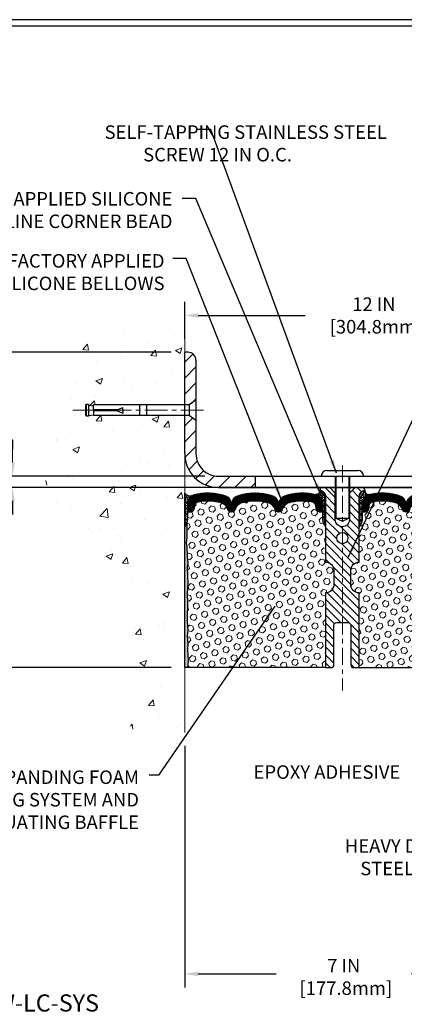
# Model space of a CAD drawing. Extents: x 13 to 3254, y -482 to 1977.
# Drawn here: x 311 to 319, y -468 to -446 of the extents above; entities that cross this region are included whole.
import ezdxf

# ---------------------------------------------------------------- set-up
doc = ezdxf.new("R2010")
doc.units = 0
doc.header["$LTSCALE"] = 5
doc.header["$MEASUREMENT"] = 0
doc.linetypes.add('CENTERX2', pattern=[4, 2.5, -0.5, 0.5, -0.5])
doc.layers.get('DEFPOINTS').update_dxf_attribs({"linetype": 'CONTINUOUS'})
for name, color, linetype, lineweight in [('CENTERLINE - L', 1, 'CENTERX2', 18), ('CONCRETE - H', 130, 'CONTINUOUS', 9), ('CONCRETE - L', 132, 'CONTINUOUS', 13), ('CORNER BEAD - H', 50, 'CONTINUOUS', 15), ('CORNER BEAD - L', 52, 'CONTINUOUS', 25), ('COVER PLATE - L', 7, 'CONTINUOUS', 25), ('DIMS', 50, 'CONTINUOUS', 25), ('EPOXY ADHESIVE - H', 50, 'CONTINUOUS', 15), ('EPOXY ADHESIVE - L', 52, 'CONTINUOUS', 25), ('FOAM INSERT - H', 150, 'CONTINUOUS', 9), ('FOAM INSERT - L', 152, 'CONTINUOUS', 25), ('SILICONE BELLOWS - H', 20, 'CONTINUOUS', 13), ('SILICONE BELLOWS - L', 22, 'CONTINUOUS', 13), ('SPLINE - H', 253, 'CONTINUOUS', 5), ('SPLINE - L', 7, 'CONTINUOUS', 25), ('TBLOCK-T3', 241, 'CONTINUOUS', 20), ('TBLOCK-T5', 111, 'CONTINUOUS', 30), ('TEXT - 4', 241, 'CONTINUOUS', 25)]:
    doc.layers.add(name, color=color, linetype=linetype, lineweight=lineweight)
doc.layers.add('SCREW-L', color=1, linetype='CONTINUOUS')
doc.styles.add('ROMANC', font='ROMANC.shx', dxfattribs={"width": 0.7, "height": 3.2})
doc.styles.add('ROMANS', font='romans', dxfattribs={"width": 0.9})
doc.dimstyles.get("Standard").update_dxf_attribs({"dimtxt": 0.18, "dimasz": 0.18, "dimexe": 0.18, "dimexo": 0.0625, "dimgap": 0.09, "dimtad": 0, "dimtih": 1, "dimtoh": 1, "dimdec": 4, "dimzin": 0, "dimdsep": 46, "dimtxsty": 'Standard', "dimcen": 0.09, "dimadec": 0, "dimazin": 0, "dimtfac": 1, "dimtdec": 4, "dimtofl": 0, "dimtmove": 0, "dimatfit": 3, "dimfxl": 1, "dimtolj": 1, "dimtzin": 0, "dimarcsym": 0})
pattern_1 = [(0, (260.9437022564793, -470.5706292247365), (0, 0.06249999999999999), []), (59.99999999999999, (260.9437022564793, -470.5706292247365), (-0.05412658773652741, 0.03125), []), (120, (260.9437022564793, -470.5706292247365), (-0.05412658773652741, -0.03124999999999998), [])]

# ---------------------------------------------------------------- blocks, each defined once
blk = doc.blocks.new('*D21')
at = {"layer": 'DEFPOINTS', "color": 0, "transparency": 16777216}
for p in [(314.2263963030828, -456.0315219928748), (304.0584113180952, -460.0315215991752), (314.2263963030828, -460.0315215991752)]:
    blk.add_point(p, dxfattribs=at)
at = {"layer": 'DIMS', "color": 0, "lineweight": -2, "transparency": 16777216}
for p, q in [((313.9263963030828, -456.0315219928748), (303.7584113180952, -456.0315219928748)), ((304.0584113180952, -456.3315219928748), (304.0584113180952, -457.2235702474828)), ((304.0584113180952, -459.7315215991752), (304.0584113180952, -458.6235702474828)), ((313.9263963030828, -460.0315215991752), (303.7584113180952, -460.0315215991752))]:
    blk.add_line(p, q, dxfattribs=at)
at = {"layer": 'DIMS', "color": 0, "transparency": 16777216}
for points in [[(304.0084113180952, -456.3315219928748), (304.1084113180952, -456.3315219928748), (304.0584113180952, -456.0315219928748)], [(304.0084113180952, -459.7315215991752), (304.1084113180952, -459.7315215991752), (304.0584113180952, -460.0315215991752)]]:
    blk.add_solid(points, dxfattribs=at)
at = {"layer": 'DIMS', "color": 0, "transparency": 16777216, "insert": (304.0584113180953, -457.9235702474828), "char_height": 0.3, "attachment_point": 5}
blk.add_mtext('\\A1;4 IN\\P [101.6mm]', dxfattribs=at)
blk = doc.blocks.new('*D22')
at = {"layer": 'DEFPOINTS', "color": 0, "transparency": 16777216}
for p in [(314.2263963030828, -453.031521992875), (304.0584113180952, -456.031521992875), (314.2263963030828, -456.031521992875)]:
    blk.add_point(p, dxfattribs=at)
at = {"layer": 'DIMS', "color": 0, "lineweight": -2, "transparency": 16777216}
for p, q in [((313.9263963030828, -453.031521992875), (303.7584113180952, -453.031521992875)), ((304.0584113180952, -453.331521992875), (304.0584113180952, -453.8065493207531)), ((304.0584113180952, -455.7315219928749), (304.0584113180952, -455.2065493207531)), ((313.9263963030828, -456.031521992875), (303.7584113180952, -456.031521992875))]:
    blk.add_line(p, q, dxfattribs=at)
at = {"layer": 'DIMS', "color": 0, "transparency": 16777216}
for points in [[(304.0084113180952, -453.331521992875), (304.1084113180952, -453.331521992875), (304.0584113180952, -453.031521992875)], [(304.0084113180952, -455.7315219928749), (304.1084113180952, -455.7315219928749), (304.0584113180952, -456.031521992875)]]:
    blk.add_solid(points, dxfattribs=at)
at = {"layer": 'DIMS', "color": 0, "transparency": 16777216, "insert": (304.0584113180953, -454.506549320753), "char_height": 0.3, "attachment_point": 5}
blk.add_mtext('\\A1;3 IN\\P [76.2mm]', dxfattribs=at)
blk = doc.blocks.new('*D27')
at = {"layer": 'DEFPOINTS', "color": 0, "transparency": 16777216}
for p in [(314.2263948658247, -461.4688373181843), (321.2263963030883, -466.8310765105015), (321.2263963030883, -467.430770385587)]:
    blk.add_point(p, dxfattribs=at)
at = {"layer": 'DIMS', "color": 0, "lineweight": -2, "transparency": 16777216}
for p, q in [((314.2263948658247, -461.7688373181843), (314.2263948658247, -467.1310765105015)), ((321.2263963030883, -467.130770385587), (321.2263963030883, -466.5310765105015)), ((314.5263948658247, -466.8310765105015), (316.2582008339898, -466.8310765105015)), ((320.9263963030883, -466.8310765105015), (319.2582008339898, -466.8310765105015))]:
    blk.add_line(p, q, dxfattribs=at)
at = {"layer": 'DIMS', "color": 0, "transparency": 16777216}
for points in [[(314.5263948658247, -466.7810765105015), (314.5263948658247, -466.8810765105015), (314.2263948658247, -466.8310765105015)], [(320.9263963030883, -466.7810765105015), (320.9263963030883, -466.8810765105015), (321.2263963030883, -466.8310765105015)]]:
    blk.add_solid(points, dxfattribs=at)
at = {"layer": 'DIMS', "color": 0, "transparency": 16777216, "insert": (317.7582008339898, -466.8979444485453), "char_height": 0.3, "attachment_point": 5}
blk.add_mtext('\\A1;7 IN\\P [177.8mm]', dxfattribs=at)
blk = doc.blocks.new('*D28')
at = {"layer": 'DEFPOINTS', "color": 0, "transparency": 16777216}
for p in [(326.2263948658246, -452.2145585275394), (314.2263948658247, -453.031521599176), (326.2263948658246, -455.9690215991753)]:
    blk.add_point(p, dxfattribs=at)
at = {"layer": 'DIMS', "color": 0, "lineweight": -2, "transparency": 16777216}
for p, q in [((314.2263948658247, -452.731521599176), (314.2263948658247, -451.9145585275394)), ((326.2263948658246, -455.6690215991753), (326.2263948658246, -451.9145585275394)), ((314.5263948658247, -452.2145585275394), (316.9017574189148, -452.2145585275394)), ((325.9263948658246, -452.2145585275394), (319.9517574189148, -452.2145585275394))]:
    blk.add_line(p, q, dxfattribs=at)
at = {"layer": 'DIMS', "color": 0, "transparency": 16777216}
for points in [[(314.5263948658247, -452.1645585275394), (314.5263948658247, -452.2645585275394), (314.2263948658247, -452.2145585275394)], [(325.9263948658246, -452.1645585275394), (325.9263948658246, -452.2645585275394), (326.2263948658246, -452.2145585275394)]]:
    blk.add_solid(points, dxfattribs=at)
at = {"layer": 'DIMS', "color": 0, "transparency": 16777216, "insert": (318.4267574189148, -452.2145585275394), "char_height": 0.3, "attachment_point": 5}
blk.add_mtext('\\A1;12 IN\\P [304.8mm]', dxfattribs=at)
blk = doc.blocks.new('*D29')
at = {"layer": 'DEFPOINTS', "color": 0, "transparency": 16777216}
for p in [(314.9763948658241, -455.7815215991753), (310.4027143311052, -456.0315215991752), (314.9763948658247, -456.0315215991752)]:
    blk.add_point(p, dxfattribs=at)
at = {"layer": 'DIMS', "color": 0, "lineweight": -2, "transparency": 16777216}
for p, q in [((310.1027143311052, -454.9741120659002), (310.4027143311052, -454.9741120659002)), ((310.4027143311052, -454.9741120659002), (310.4027143311052, -455.1815215991753)), ((310.4027143311052, -455.4815215991753), (310.4027143311052, -455.1815215991753)), ((314.6763948658241, -455.7815215991753), (310.1027143311052, -455.7815215991753)), ((314.6763948658246, -456.0315215991752), (310.1027143311052, -456.0315215991752)), ((310.4027143311052, -456.3315215991752), (310.4027143311052, -456.6315215991752))]:
    blk.add_line(p, q, dxfattribs=at)
at = {"layer": 'DIMS', "color": 0, "transparency": 16777216}
for points in [[(310.3527143311052, -455.4815215991753), (310.4527143311053, -455.4815215991753), (310.4027143311052, -455.7815215991753)], [(310.3527143311052, -456.3315215991752), (310.4527143311053, -456.3315215991752), (310.4027143311052, -456.0315215991752)]]:
    blk.add_solid(points, dxfattribs=at)
at = {"layer": 'DIMS', "color": 0, "transparency": 16777216, "insert": (308.8527143311053, -454.9741120659001), "char_height": 0.3, "attachment_point": 5}
blk.add_mtext('\\A1;1/4 IN\\P [6.4mm]', dxfattribs=at)

msp = doc.modelspace()

# ---------------------------------------------------------------- hatches: boundary and pattern name
at = {"layer": 'CONCRETE - H'}
h = msp.add_hatch(dxfattribs=at)
h.set_pattern_fill('AR-CONC', color=256, scale=0.21)
h.set_pattern_definition([(49.99999999999999, (1.674114632695762, 0), (1.506246383461582, -0.1317794834634497), [0.1575, -1.7325]), (355, (1.674114632695762, 0), (-0.2913778005873, 1.579603480770025), [0.126, -1.386]), (100.45144446, (1.799635162795762, -0.0109816224), (1.214868578126935, 1.447823981034122), [0.1338544031999999, -1.472398435199999]), (46.18420000000002, (1.674114632695762, 0.42), (2.241206794410302, -0.3475904896654607), [0.2362499999999999, -2.598749999999999]), (96.63563549, (1.860881797195762, 0.3910340553), (1.96279008591588, 2.045649061626556), [0.2007817182, -2.208598895999999]), (351.1841639899999, (1.674114632695762, 0.42), (1.962790084615023, 2.045649060566979), [0.189, -2.0790000021]), (21, (1.884114632695762, 0.315), (1.25350480944877, -0.8454996703972115), [0.1575, -1.7325]), (326.0000000000001, (1.884114632695762, 0.315), (0.5109621970353216, 1.522815094598391), [0.126, -1.386]), (71.45144474, (1.988573366095762, 0.2445416946), (1.764466991132939, 0.677315420893343), [0.133854399, -1.4723984352]), (37.50000000000001, (1.674114632695762, 0), (0.0255356961663104, 0.6990770930457542), [0, -1.3692, 0, -1.407, 0, -1.39125]), (7.499999999999999, (1.674114632695762, 0), (0.552446028628512, 0.8282645949529565), [0, -0.8021999999999999, 0, -1.3377, 0, -0.53025]), (327.5, (1.205814632695762, 0), (1.121027115962059, -0.04736523064219748), [0, -0.525, 0, -1.638, 0, -2.1735]), (317.5, (0.9958146326957619, 0), (1.224690955619011, 0.2102204628978672), [0, -0.6825, 0, -1.0878, 0, -1.5435])])
edge = h.paths.add_edge_path()
edge.add_spline(control_points=[(314.2263963030828, -452.6135119396103), (313.3321002046459, -452.4353099877943), (311.0204728119861, -451.9746834526193), (310.5654916536911, -456.9534483377689), (313.7556021857482, -458.4954891831774), (312.5556516924278, -461.6868493975756), (313.7681495088902, -461.528633299688), (314.2263963030828, -461.468837711884)], knot_values=[0, 0, 0, 0, 2.37946769856967, 6.150583371186311, 9.842178415861474, 11.6954812446426, 12.82145927434564, 12.82145927434564, 12.82145927434564, 12.82145927434564], degree=3, periodic=0)
edge.add_line((314.2263963030828, -461.468837711884), (314.2263963030828, -454.4377719928748))
edge.add_line((314.2263963030828, -454.4377719928747), (312.2013963030831, -454.4377719928747))
edge.add_line((312.2013963030831, -454.4377719928747), (312.2013963030831, -454.4190219928748))
edge.add_line((312.2013963030831, -454.4190219928748), (312.0888963030834, -454.4343629019656))
edge.add_line((312.0888963030834, -454.4343629019656), (312.0888963030834, -454.4484124619925))
edge.add_line((312.0888963030834, -454.4484124619925), (312.0388963030832, -454.4484124619925))
edge.add_line((312.0388963030832, -454.4484124619925), (312.0388963030832, -454.4377719928747))
edge.add_line((312.0388963030832, -454.4377719928747), (312.0263963030834, -454.4377719928747))
edge.add_line((312.0263963030834, -454.4377719928747), (312.0263963030834, -454.2002719928748))
edge.add_line((312.0263963030834, -454.2002719928748), (312.0388963030832, -454.2002719928748))
edge.add_line((312.0388963030832, -454.2002719928748), (312.0388963030832, -454.189631523757))
edge.add_line((312.0388963030832, -454.189631523757), (312.0888963030834, -454.189631523757))
edge.add_line((312.0888963030834, -454.189631523757), (312.0888963030834, -454.2036810837839))
edge.add_line((312.0888963030834, -454.2036810837839), (312.2013963030831, -454.2190219928747))
edge.add_line((312.2013963030831, -454.2190219928747), (312.2013963030831, -454.2002719928748))
edge.add_line((312.2013963030831, -454.2002719928748), (314.2263963030828, -454.2002719928748))
edge.add_line((314.2263963030828, -454.2002719928748), (314.2263963030828, -452.6135119396102))
at = {"layer": 'CORNER BEAD - H'}
h = msp.add_hatch(dxfattribs=at)
h.set_pattern_fill('NET3', color=256, scale=0.4999999999999999, style=0)
h.set_pattern_definition([(0, (-61.73428589673205, -432.8698309220335), (0, 0.06249999999999999), []), (59.99999999999999, (-61.73428589673205, -432.8698309220335), (-0.05412658773652741, 0.03125), []), (120, (-61.73428589673205, -432.8698309220335), (-0.05412658773652741, -0.03124999999999998), [])])
edge = h.paths.add_edge_path()
edge.add_line((314.2263948658248, -456.9065215991751), (314.2263948658248, -456.1565215991751))
edge.add_arc((314.3423715130244, -456.0778470805407), 0.1401437211508252, 214.1516021856234, 291.4445368316099)
edge.add_arc((314.4889084316616, -456.3841450680008), 0.200018838184702, 118.4542390256218, 180.4160113362126)
edge.add_line((314.2888948658248, -456.3855973455285), (314.2888948658248, -456.7547773630661))
edge.add_arc((314.0296259898026, -456.7367336915208), 0.2598959871884253, 319.2097510618579, 356.0189514340896, ccw=False)
h = msp.add_hatch(dxfattribs=at)
h.set_pattern_fill('NET3', color=256, scale=0.4999999999999999, style=0)
h.set_pattern_definition(pattern_1)
edge = h.paths.add_edge_path()
edge.add_arc((317.1385178613046, -456.1022407527053), 0.08830850220495728, -89.59201626184199, 5.666339657654817, ccw=False)
edge.add_arc((317.0888948658243, -456.3841309929991), 0.1999999999998402, 4.8771653382573277e-11, 75.44797271260018, ccw=False)
edge.add_line((317.2888948658241, -456.384130992999), (317.2888948658246, -456.7547773630664))
edge.add_arc((317.5481637418467, -456.736733691521), 0.2598959871883726, 183.9810485659237, 220.7902489381503)
edge.add_line((317.3513948658246, -456.9065215991752), (317.3513948658246, -456.2450582636582))
edge.add_arc((317.2055627279665, -456.2380291851661), 0.1460014396391416, 357.2404910908656, 441.7967851935115)
h = msp.add_hatch(dxfattribs=at)
h.set_pattern_fill('NET3', color=256, scale=0.4999999999999999, style=0)
h.set_pattern_definition(pattern_1)
edge = h.paths.add_edge_path()
edge.add_arc((318.3142718703446, -456.1022407527053), 0.08830850220495728, 174.3336603423452, 269.592016261842)
edge.add_arc((318.3638948658249, -456.3841309929991), 0.1999999999998402, 104.5520272873998, 179.9999999999511)
edge.add_line((318.1638948658251, -456.384130992999), (318.1638948658246, -456.7547773630664))
edge.add_arc((317.9046259898025, -456.736733691521), 0.2598959871883726, 319.20975106184966, 356.01895143407626, ccw=False)
edge.add_line((318.1013948658246, -456.9065215991752), (318.1013948658246, -456.2450582636582))
edge.add_arc((318.2472270036827, -456.2380291851661), 0.1460014396391416, 98.20321480648852, 182.7595089091344, ccw=False)
at = {"layer": 'COVER PLATE - L'}
h = msp.add_hatch(dxfattribs=at)
h.set_pattern_fill('ANSI31', color=252, scale=2, style=0)
h.set_pattern_definition([(45, (225.0844490953521, -469.5639241075755), (-0.1767766952966368, 0.1767766952966369), [])])
edge = h.paths.add_edge_path()
edge.add_line((315.7888948658247, -455.7815215991753), (314.9763948658241, -455.7815215991753))
edge.add_arc((314.9763948658241, -455.2815215991753), 0.5000000000000142, 179.9999999999711, 269.99999999999835, ccw=False)
edge.add_line((314.4763948658241, -455.2815215991751), (314.4763948658245, -454.5440215991753))
edge.add_line((314.4763948658245, -454.5440215991753), (314.3263948658251, -454.4377715991758))
edge.add_line((314.3263948658251, -454.4377715991758), (314.2263948658247, -454.4377715991758))
edge.add_line((314.2263948658247, -454.4377715991758), (314.2263948658247, -455.2815215991752))
edge.add_arc((314.9763948658247, -455.2815215991752), 0.7500000000000568, 180.0000000000043, 269.9999999999989)
edge.add_line((314.9763948658247, -456.0315215991752), (315.7888948658246, -456.0315215991752))
edge.add_line((315.7888948658246, -456.0315215991752), (315.7888948658246, -455.7815215991753))
edge = h.paths.add_edge_path()
edge.add_arc((314.2996181705285, -453.2082982944727), 0.1767766952966667, 359.9999999999689, 450)
edge.add_line((314.2996181705285, -453.031521599176), (314.2263948658247, -453.031521599176))
edge.add_line((314.2263948658247, -453.031521599176), (314.2263948658247, -454.2002715991758))
edge.add_line((314.2263948658247, -454.2002715991758), (314.3263948658251, -454.2002715991758))
edge.add_line((314.3263948658251, -454.2002715991758), (314.4763948658247, -454.0940215991761))
edge.add_line((314.4763948658247, -454.0940215991761), (314.4763948658252, -453.2082982944727))
at = {"layer": 'EPOXY ADHESIVE - H'}
h = msp.add_hatch(dxfattribs=at)
h.set_pattern_fill('AR-SAND', color=256, scale=0.03937007874015701, style=0)
h.set_pattern_definition([(37.50000000000001, (-62.23428589673114, -452.5234656537687), (-0.002480053468882181, 0.07585920350445416), [0, -0.05984251968503865, 0, -0.06692913385826692, 0, -0.06397637795275514]), (7.499999999999999, (-62.23428589673114, -452.5234656537687), (0.06967624823888606, 0.1111081128043191), [0, -0.03228346456692874, 0, -0.05393700787401511, 0, -0.02066929133858243]), (327.5, (-62.28271109358155, -452.5234656537687), (0.1226040103051755, 0.0002227973833450563), [0, -0.0196850393700785, 0, -0.07086614173228262, 0, -0.09251968503936897]), (317.5, (-62.28271109358155, -452.5234656537687), (0.118351441124892, 0.03455415609977317), [0, -0.009842519685039252, 0, -0.04645669291338526, 0, -0.05314960629921196])])
edge = h.paths.add_edge_path()
edge.add_line((314.2263948658243, -460.0315215991752), (314.2851720958053, -460.0315215991761))
edge.add_line((314.2851720958053, -460.0315215991761), (314.3040921364602, -459.8887616757897))
edge.add_line((314.3040921364602, -459.8887616757897), (314.2848647950488, -459.6261374651558))
edge.add_line((314.2848647950488, -459.6261374651558), (314.2976842383457, -459.4980299363701))
edge.add_line((314.2976842383457, -459.4980299363701), (314.2784532498665, -459.3250827731203))
edge.add_line((314.2784532498665, -459.3250827731203), (314.2976842383457, -459.2097868858309))
edge.add_line((314.2976842383457, -459.2097868858309), (314.2784532498665, -459.0112186611331))
edge.add_line((314.2784532498665, -459.0112186611331), (314.2784532498665, -458.936226535141))
edge.add_line((314.2784532498665, -458.936226535141), (314.2912726931633, -458.5967391401613))
edge.add_line((314.2912726931633, -458.5967391401613), (314.2784532498665, -458.3917639839437))
edge.add_line((314.2784532498665, -458.3917639839437), (314.2976842383457, -458.148358346325))
edge.add_line((314.2976842383457, -458.148358346325), (314.2912726931633, -458.0055658961468))
edge.add_line((314.2912726931633, -458.0055658961468), (314.2784532498665, -457.787781319977))
edge.add_line((314.2784532498665, -457.787781319977), (314.2976842383457, -457.7237275555839))
edge.add_line((314.2976842383457, -457.7237275555839), (314.2784532498665, -457.5635920338304))
edge.add_line((314.2784532498665, -457.5635920338304), (314.2720417046841, -457.3522121676364))
edge.add_line((314.2720417046841, -457.3522121676364), (314.255338134186, -457.2532690622183))
edge.add_line((314.255338134186, -457.2532690622183), (314.2723152347687, -457.139885923902))
edge.add_line((314.2723152347687, -457.139885923902), (314.2736330718582, -456.8262125608887))
edge.add_arc((314.0296259898086, -456.7367336915221), 0.2598959871823154, 319.20975106109495, 339.8617083185641, ccw=False)
edge.add_line((314.2263948658239, -456.9065215991751), (314.2263948658243, -460.0315215991753))
at = {"layer": 'FOAM INSERT - H'}
h = msp.add_hatch(dxfattribs=at)
h.set_pattern_fill('HEX', color=256, scale=0.59, angle=45, style=0)
h.set_pattern_definition([(45, (260.9437022564793, -470.5706292247365), (-0.09032493426512966, 0.09032493426512968), [0.07375, -0.1475]), (165, (260.9437022564793, -470.5706292247365), (-0.033061220536197, -0.1233861548013266), [0.07375, -0.1475]), (105, (260.9958513815918, -470.518480099624), (-0.1233861548013267, -0.03306122053619694), [0.07375, -0.1475])])
h.paths.add_polyline_path([(317.3513948658246, -457.6877715991751), (317.3513948658246, -456.9065215991752, -0.1620058556709583), (317.2888948658246, -456.7547773630664), (317.2888948658244, -456.5328466155425, -0.3419987132081749), (317.2537386158101, -456.5782331391347, -0.4678085753731178), (317.1368023000348, -456.4943182218502), (317.1333960166334, -456.4478794013466, 0.3334728206829313), (317.054517094265, -456.3573931743633, 0.1250068666606927), (316.538042727479, -456.3773650221901, 0.2436069693672973), (316.4053669624068, -456.5048067958284), (316.4010098332346, -456.5176272162745, -0.716315616975039), (316.2234822904824, -456.5176272162746), (316.2191251613128, -456.5048067958377, 0.2436069693389207), (316.086449396256, -456.3773650222121, 0.1446840029640188), (315.4913403354131, -456.3773650221892, 0.2436069693712941), (315.358664570338, -456.5048067958284), (315.3543074411658, -456.5176272162745, -0.7163156169723469), (315.1767798984134, -456.5176272162747), (315.1724227692437, -456.5048067958377, 0.2436069693396178), (315.0397470041869, -456.3773650222103, 0.1250068666636562), (314.5232726373903, -456.357393174351, 0.333472820697537), (314.4443937150164, -456.4478794013352), (314.440987431614, -456.4943182218513, -0.4678085754934774), (314.3240511158087, -456.5782331391055, -0.3419987130712521), (314.2888948658246, -456.5328466155297), (314.2888948658246, -456.7547773630664, -0.07061630252838398), (314.2736330718585, -456.8262125608877), (314.2723152347689, -457.1398859239015), (314.2553381341863, -457.2532690622178), (314.2720417046843, -457.3522121676363), (314.2784532498667, -457.56359203383), (314.2976842383459, -457.7237275555837), (314.2784532498667, -457.7877813199768), (314.2912726931633, -458.0055658961383), (314.2976842383459, -458.1483583463245), (314.2784532498667, -458.3917639839426), (314.2912726931635, -458.5967391401613), (314.2784532498667, -458.9362265351401), (314.2784532498667, -459.0112186611337), (314.2976842383459, -459.2097868858305), (314.2784532498667, -459.3250827731197), (314.2976842383459, -459.49802993637), (314.284864795049, -459.6261374651555), (314.3040921364604, -459.8887616757892), (314.2851720958054, -460.0315215991752), (317.3513948658246, -460.0315215991752), (317.3513948658246, -458.3752715991751, 0.4142135623730951), (317.5388948658246, -458.1877715991751), (317.5388948658246, -457.8752715991751, 0.4142135623730951)])
h = msp.add_hatch(dxfattribs=at)
h.set_pattern_fill('HEX', color=256, scale=0.59, angle=45, style=0)
h.set_pattern_definition([(45, (2.518368007249705, -228.2309193810074), (-0.09032493426512966, 0.09032493426512968), [0.07375, -0.1475]), (165, (2.518368007249705, -228.2309193810074), (-0.033061220536197, -0.1233861548013266), [0.07375, -0.1475]), (105, (2.570517132362227, -228.1787702558948), (-0.1233861548013267, -0.03306122053619694), [0.07375, -0.1475])])
edge = h.paths.add_edge_path()
edge.add_line((318.1013948658246, -460.0315215991751), (321.4268746975463, -460.0315131773969))
edge.add_line((321.4268746975463, -460.0315131773969), (321.436253572106, -459.9251299953419))
edge.add_line((321.436253572106, -459.9251299953419), (321.4103442566887, -459.7401445949229))
edge.add_line((321.4103442566887, -459.7401445949229), (321.4018331491174, -459.5594091613819))
edge.add_line((321.4018331491174, -459.5594091613819), (321.3975775953317, -459.3718793728979))
edge.add_line((321.3975775953317, -459.3718793728979), (321.3720442726184, -459.1022581189316))
edge.add_line((321.3720442726184, -459.1022581189316), (321.1743364817823, -459.0112186611332))
edge.add_line((321.1743364817823, -459.0112186611332), (321.1743364817823, -458.9362265351411))
edge.add_line((321.1743364817823, -458.9362265351411), (321.1615170384854, -458.5967391401614))
edge.add_line((321.1615170384854, -458.5967391401614), (321.1743364817823, -458.3917639839438))
edge.add_line((321.1743364817823, -458.3917639839438), (321.1551054933031, -458.1483583463251))
edge.add_line((321.1551054933031, -458.1483583463251), (321.1615170384854, -458.0055658961469))
edge.add_line((321.1615170384854, -458.0055658961469), (321.1743364817823, -457.7877813199771))
edge.add_line((321.1743364817823, -457.7877813199771), (321.1551054933031, -457.723727555584))
edge.add_line((321.1551054933031, -457.723727555584), (321.1743364817823, -457.5635920338305))
edge.add_line((321.1743364817823, -457.5635920338305), (321.1807480269646, -457.3522121676365))
edge.add_line((321.1807480269646, -457.3522121676365), (321.1974515974627, -457.2532690622184))
edge.add_line((321.1974515974627, -457.2532690622184), (321.1804744968801, -457.1398859239021))
edge.add_line((321.1804744968801, -457.1398859239021), (321.1791566597905, -456.8262125608863))
edge.add_arc((321.4231637418467, -456.7367336915209), 0.2598959871880854, 183.9810485659343, 200.1382916807103, ccw=False)
edge.add_line((321.1638948658248, -456.7547773630664), (321.1638948658244, -456.5328466155298))
edge.add_arc((321.1170198658352, -456.5328466155297), 0.04687499998914291, 284.4775121615858, 359.99999999996527, ccw=False)
edge.add_arc((321.1053011158246, -456.4874600919329), 0.09375000000000903, 184.195127598906, 284.4775121787526, ccw=False)
edge.add_line((321.0118023000352, -456.4943182218513), (321.0083960166328, -456.4478794013352))
edge.add_arc((320.9086639464574, -456.4551947399151), 0.1000000000000821, 4.195127599034604, 77.96369302008699)
edge.add_arc((320.7105972579296, -457.3841303811221), 1.049816739486768, 77.96369302069851, 106.4653079273136)
edge.add_arc((320.4697296746744, -456.5691633277714), 0.2000000000009509, 106.4653079272755, 161.2292331047971)
edge.add_line((320.2803669624055, -456.5048067958377), (320.2760098332358, -456.5176272162747))
edge.add_arc((320.1872460618596, -456.4874600919329), 0.09374999999986872, 198.7707668938836, 341.2292331060835, ccw=False)
edge.add_line((320.0984822904834, -456.5176272162745), (320.0941251613112, -456.5048067958284))
edge.add_arc((319.90476244904, -456.569163327755), 0.2000000000008186, 18.77076689308146, 73.53469207668802)
edge.add_arc((319.6638948658533, -457.3841303811221), 1.04981673948294, 73.53469207727971, 106.4653079269324)
edge.add_arc((319.4230272826038, -456.5691633277725), 0.1999999999997663, 106.4653079267305, 161.2292331043574)
edge.add_line((319.2336645703364, -456.5048067958377), (319.2293074411668, -456.5176272162746))
edge.add_arc((319.1405436697907, -456.4874600919333), 0.0937499999996239, 198.7707668936758, 341.22923310630784, ccw=False)
edge.add_line((319.0517798984146, -456.5176272162745), (319.0474227692424, -456.5048067958284))
edge.add_arc((318.8580600569712, -456.5691633277549), 0.2000000000007911, 18.77076689305833, 73.53469207664986)
edge.add_arc((318.6171924737712, -457.3841303811225), 1.049816739487151, 73.53469207658418, 102.0363069825167)
edge.add_arc((318.4191257851911, -456.4551947399261), 0.09999999999995007, 102.0363069831271, 175.8048724012042)
edge.add_line((318.3193937150158, -456.4478794013466), (318.3159874316144, -456.4943182218502))
edge.add_arc((318.2224886158133, -456.4874600919399), 0.09375000001097426, 255.5224878267128, 355.80487240660165, ccw=False)
edge.add_arc((318.2107698658248, -456.5328466155426), 0.04687500000001737, 180.0000000000695, 255.522487821395, ccw=False)
edge.add_line((318.1638948658248, -456.5328466155426), (318.1638948658246, -456.7547773630664))
edge.add_arc((317.9046259898026, -456.736733691521), 0.2598959871882532, 319.20975106184756, 356.0189514340933, ccw=False)
edge.add_line((318.1013948658246, -456.9065215991752), (318.1013948658246, -457.6877715991751))
edge.add_arc((318.1013948658246, -457.8752715991751), 0.1875, 90, 180)
edge.add_line((317.9138948658246, -457.8752715991751), (317.9138948658247, -458.1877715991751))
edge.add_arc((318.1013948658247, -458.1877715991751), 0.1875, 179.9999999999913, 269.9999999999827)
edge.add_line((318.1013948658246, -458.3752715991751), (318.1013948658246, -460.0315215991751))
at = {"layer": 'SILICONE BELLOWS - H'}
h = msp.add_hatch(dxfattribs=at)
h.set_pattern_fill('ANSI37', color=256, scale=0.1812307692189964, style=0)
h.set_pattern_definition([(45, (-62.23428589673136, -472.1771003855043), (-0.01601868823430082, 0.01601868823430083), []), (135, (-62.23428589673136, -472.1771003855043), (-0.01601868823430083, -0.01601868823430082), [])])
edge = h.paths.add_edge_path()
edge.add_arc((315.2655436697896, -456.4874600919329), 0.09374999999988701, 198.7707668939494, 341.2292331061163)
edge.add_line((315.3543074411658, -456.5176272162745), (315.358664570338, -456.5048067958284))
edge.add_arc((315.5480272826094, -456.5691633277552), 0.2000000000010166, 106.465307923345, 161.2292331069034, ccw=False)
edge.add_arc((315.7888948657958, -457.3841303811226), 1.049816739483398, 73.53469207306858, 106.46530792270639, ccw=False)
edge.add_arc((316.0297624490453, -456.5691633277727), 0.2000000000000054, 18.77076689568861, 73.53469207323877, ccw=False)
edge.add_line((316.2191251613128, -456.5048067958377), (316.2234822904824, -456.5176272162746))
edge.add_arc((316.3122460618585, -456.4874600919333), 0.09374999999963304, 198.7707668937087, 341.2292331063243)
edge.add_line((316.4010098332346, -456.5176272162745), (316.4053669624068, -456.5048067958284))
edge.add_arc((316.5947296746781, -456.5691633277551), 0.2000000000009262, 106.4653079233698, 161.229233106929, ccw=False)
edge.add_arc((316.835597257878, -457.3841303811223), 1.049816739486944, 77.96369301747768, 106.4653079234159, ccw=False)
edge.add_arc((317.0336639464581, -456.4551947399261), 0.09999999999992228, 4.195127598795807, 77.96369301686951, ccw=False)
edge.add_line((317.1333960166334, -456.4478794013466), (317.1368023000348, -456.4943182218502))
edge.add_arc((317.2303011158359, -456.4874600919399), 0.09375000001103512, 184.1951275934305, 284.4775121732449)
edge.add_arc((317.2420198658243, -456.5328466155426), 0.04687500000005911, 284.4775121786636, 359.9999999999305)
edge.add_line((317.2888948658244, -456.5328466155426), (317.2888948658241, -456.384130992999))
edge.add_arc((317.0888948658242, -456.3841309929992), 0.1999999999999886, 6.513775987637653e-11, 75.44797271258099)
edge.add_arc((316.8355972578951, -457.3599040688616), 1.208113472660985, 75.44797271350626, 108.6195776111066)
edge.add_arc((316.5137236256562, -456.4045558922107), 0.1999999999999373, 108.6195776118386, 178.999999999975)
edge.add_line((316.313754086625, -456.4010654109232), (316.3122460618584, -456.4874600919329))
edge.add_line((316.3122460618584, -456.4874600919329), (316.3107380370918, -456.4010654109232))
edge.add_arc((316.1107684980605, -456.4045558922106), 0.1999999999999794, 0.9999999999921063, 71.38042238811515)
edge.add_arc((315.7888948658104, -457.359904068847), 1.208113472650944, 71.38042238816124, 108.6195776102002)
edge.add_arc((315.4670212335876, -456.4045558922016), 0.2000000000001529, 108.6195776102368, 179.000000000025)
edge.add_line((315.2670516945562, -456.4010654109142), (315.2655436697896, -456.4874600919329))
edge.add_line((315.2655436697896, -456.4874600919329), (315.2640356450231, -456.4010654109142))
edge.add_arc((315.0640661059917, -456.4045558922016), 0.2000000000000362, 0.999999999991822, 71.38042238978885)
edge.add_arc((314.7421924737573, -457.3599040688325), 1.208113472640745, 71.38042238905652, 104.5520272866397)
edge.add_arc((314.4888948658246, -456.3841309929919), 0.2000000000000504, 104.5520272857522, 180.0000000000489)
edge.add_line((314.2888948658246, -456.3841309929921), (314.2888948658248, -456.5328466155437))
edge.add_arc((314.3357698658139, -456.5328466155296), 0.04687499998908606, 180.0000000172311, 255.5224878384902)
edge.add_arc((314.3474886158246, -456.4874600919329), 0.09374999999998151, 255.5224878212431, 355.804872401094)
edge.add_line((314.440987431614, -456.4943182218513), (314.4443937150164, -456.4478794013352))
edge.add_arc((314.5441257851917, -456.455194739915), 0.100000000000015, 102.03630697989138, 175.8048724010442, ccw=False)
edge.add_arc((314.7421924737196, -457.3841303811224), 1.049816739487062, 73.53469207268768, 102.03630697929492, ccw=False)
edge.add_arc((314.9830600569749, -456.5691633277713), 0.2000000000008257, 18.770766895177417, 73.53469207273088, ccw=False)
edge.add_line((315.1724227692437, -456.5048067958377), (315.1767798984134, -456.5176272162747))
h = msp.add_hatch(dxfattribs=at)
h.set_pattern_fill('ANSI37', color=256, scale=0.1812307692189964, style=0)
h.set_pattern_definition([(135, (697.6870756283806, -472.1771003855043), (0.01601868823430082, 0.01601868823430083), []), (45.00000000000001, (697.6870756283806, -472.1771003855043), (0.01601868823430083, -0.01601868823430082), [])])
edge = h.paths.add_edge_path()
edge.add_arc((320.1872460618596, -456.4874600919329), 0.09374999999988701, 198.7707668938836, 341.2292331060506, ccw=False)
edge.add_line((320.0984822904834, -456.5176272162745), (320.0941251613112, -456.5048067958284))
edge.add_arc((319.9047624490398, -456.5691633277552), 0.2000000000010166, 18.77076689309657, 73.53469207665502)
edge.add_arc((319.6638948658534, -457.3841303811226), 1.049816739483398, 73.53469207729358, 106.4653079269313)
edge.add_arc((319.4230272826039, -456.5691633277727), 0.2000000000000054, 106.4653079267612, 161.2292331043114)
edge.add_line((319.2336645703364, -456.5048067958377), (319.2293074411668, -456.5176272162746))
edge.add_arc((319.1405436697907, -456.4874600919333), 0.09374999999963304, 198.7707668936758, 341.22923310629136, ccw=False)
edge.add_line((319.0517798984146, -456.5176272162745), (319.0474227692424, -456.5048067958284))
edge.add_arc((318.8580600569711, -456.5691633277551), 0.2000000000009262, 18.77076689307098, 73.53469207663018)
edge.add_arc((318.6171924737712, -457.3841303811223), 1.049816739486944, 73.53469207658408, 102.0363069825223)
edge.add_arc((318.4191257851911, -456.4551947399261), 0.09999999999992228, 102.0363069831305, 175.8048724012042)
edge.add_line((318.3193937150158, -456.4478794013466), (318.3159874316144, -456.4943182218502))
edge.add_arc((318.2224886158133, -456.4874600919399), 0.09375000001103512, 255.52248782675508, 355.80487240656953, ccw=False)
edge.add_arc((318.2107698658249, -456.5328466155426), 0.04687500000005911, 180.0000000000695, 255.5224878213364, ccw=False)
edge.add_line((318.1638948658248, -456.5328466155426), (318.1638948658251, -456.384130992999))
edge.add_arc((318.363894865825, -456.3841309929992), 0.1999999999999886, 104.55202728741901, 179.9999999999349, ccw=False)
edge.add_arc((318.6171924737541, -457.3599040688616), 1.208113472660985, 71.38042238889341, 104.55202728649371, ccw=False)
edge.add_arc((318.939066105993, -456.4045558922107), 0.1999999999999373, 1.000000000025011, 71.38042238816138, ccw=False)
edge.add_line((319.1390356450242, -456.4010654109232), (319.1405436697908, -456.4874600919329))
edge.add_line((319.1405436697908, -456.4874600919329), (319.1420516945574, -456.4010654109232))
edge.add_arc((319.3420212335887, -456.4045558922106), 0.1999999999999794, 108.61957761188489, 179.0000000000079, ccw=False)
edge.add_arc((319.6638948658388, -457.359904068847), 1.208113472650944, 71.38042238979978, 108.61957761183879, ccw=False)
edge.add_arc((319.9857684980616, -456.4045558922016), 0.2000000000001529, 0.9999999999749889, 71.38042238976323, ccw=False)
edge.add_line((320.185738037093, -456.4010654109142), (320.1872460618596, -456.4874600919329))
edge.add_line((320.1872460618596, -456.4874600919329), (320.1887540866261, -456.4010654109142))
edge.add_arc((320.3887236256575, -456.4045558922016), 0.2000000000000362, 108.61957761021111, 179.0000000000082, ccw=False)
edge.add_arc((320.7105972578919, -457.3599040688325), 1.208113472640745, 75.44797271336029, 108.61957761094351, ccw=False)
edge.add_arc((320.9638948658246, -456.3841309929919), 0.2000000000000504, -4.888534022029489e-11, 75.44797271424778, ccw=False)
edge.add_line((321.1638948658246, -456.3841309929921), (321.1638948658244, -456.5328466155437))
edge.add_arc((321.1170198658353, -456.5328466155296), 0.04687499998908606, 284.4775121615098, 359.9999999827689, ccw=False)
edge.add_arc((321.1053011158246, -456.4874600919329), 0.09374999999998151, 184.195127598906, 284.4775121787569, ccw=False)
edge.add_line((321.0118023000352, -456.4943182218513), (321.0083960166328, -456.4478794013352))
edge.add_arc((320.9086639464575, -456.455194739915), 0.100000000000015, 4.195127598955781, 77.96369302010865)
edge.add_arc((320.7105972579296, -457.3841303811224), 1.049816739487062, 77.9636930207051, 106.4653079273122)
edge.add_arc((320.4697296746743, -456.5691633277713), 0.2000000000008257, 106.4653079272691, 161.2292331048227)
edge.add_line((320.2803669624055, -456.5048067958377), (320.2760098332358, -456.5176272162747))
at = {"layer": 'SPLINE - H'}
h = msp.add_hatch(dxfattribs=at)
h.set_pattern_fill('ANSI31', color=256, angle=90, style=0)
h.set_pattern_definition([(135, (326.2672444287015, -511.0898997347948), (-0.08838834764831845, -0.08838834764831843), [])])
h.paths.add_polyline_path([(318.1013948658246, -458.3752715991751, -0.4142135623730841), (317.9138948658246, -458.1877715991751), (317.9138948658246, -457.8752715991751, -0.4142135623730951), (318.1013948658246, -457.6877715991751), (318.1013948658246, -456.2450582636582, -0.3866515939376127), (318.2263948658246, -456.0935215991751, 0.414213562373077), (318.1643948658246, -456.0315215991751), (318.0078948658247, -456.0315215991751), (317.8828948658247, -456.1565215991751), (317.8828948658247, -456.7500215991751, -1), (317.5698948658246, -456.7500215991751), (317.5698948658246, -456.1565215991751), (317.4448948658246, -456.0315215991751), (317.2883948658245, -456.0315215991751, 0.4142135623731023), (317.2263948658246, -456.0935215991751, -0.3866515939376567), (317.3513948658246, -456.2450582636582), (317.3513948658246, -457.6877715991751, -0.4142135623730951), (317.5388948658246, -457.8752715991751), (317.5388948658246, -458.1877715991751, -0.4142135623730951), (317.3513948658246, -458.3752715991751), (317.3513948658246, -460.0315215991751), (317.4768948658246, -460.0315215991751, 0.4142135623730951), (317.5388948658246, -459.969521599175), (317.5388948658246, -459.0935215991751, -0.4142135623730951), (317.6008948658245, -459.0315215991751), (317.8518948658246, -459.0315215991751, -0.4142135623730951), (317.9138948658246, -459.0935215991751), (317.9138948658246, -459.969521599175, 0.4142135623731013), (317.9758948658245, -460.0315215991751), (318.1013948658246, -460.0315215991751)])
h.paths.add_polyline_path([(317.6013948658246, -457.1565215991751, -1), (317.8513948658246, -457.1565215991751, -1)], flags=16)

# ---------------------------------------------------------------- linework, layer by layer
at = {"layer": 'CENTERLINE - L', "ltscale": 0.04}
msp.add_line((314.6416986605678, -454.3190215991759), (311.7305049863153, -454.3190215991759), dxfattribs=at)
at = {"layer": 'CENTERLINE - L', "ltscale": 0.03}
msp.add_line((317.7263948658246, -455.5456613541564), (317.7263948658246, -460.5419796818372), dxfattribs=at)
at = {"layer": 'CONCRETE - L'}
msp.add_line((314.2263963030828, -461.468837711884), (314.2263963030828, -452.6135119396103), dxfattribs=at)
at = {"layer": 'CORNER BEAD - L'}
for points in [[(314.2263948658248, -456.9065215991751), (314.2263948658248, -456.1565215991751, 0.3506503177425868), (314.3936081131252, -456.2082889196419, 0.2771449242189138), (314.2888948658248, -456.3855973455285), (314.2888948658248, -456.7547773630661, -0.1620058556709634)], [(317.2263948658246, -456.0935215991751, -0.4413567434298666), (317.1391466707682, -456.1905470161317, -0.3416355913937179), (317.2888948658241, -456.384130992999), (317.2888948658246, -456.7547773630664, 0.1620058556709634), (317.3513948658246, -456.9065215991752), (317.3513948658246, -456.2450582636582, 0.3866515939373957)], [(318.2263948658246, -456.0935215991751, 0.4413567434298666), (318.313643060881, -456.1905470161317, 0.3416355913937179), (318.1638948658251, -456.384130992999), (318.1638948658246, -456.7547773630664, -0.1620058556709634), (318.1013948658246, -456.9065215991752), (318.1013948658246, -456.2450582636582, -0.3866515939373957)]]:
    msp.add_lwpolyline(points, format="xyb", close=True, dxfattribs=at)
at = {"layer": 'COVER PLATE - L'}
for p, q in [((314.2996181705285, -453.031521599176), (314.2263948658247, -453.031521599176)), ((314.2263948658247, -455.2815215991752), (314.2263948658247, -453.031521599176)), ((314.4763948658252, -453.2082982944727), (314.4763948658241, -455.2815215991751)), ((314.9763948658241, -455.7815215991753), (325.1630295246475, -455.7815215991755)), ((315.7888948658247, -455.7815215991753), (315.7888948658246, -456.0315215991752)), ((314.9763948658247, -456.0315215991752), (326.2263948658247, -456.0315215991751))]:
    msp.add_line(p, q, dxfattribs=at)
for centre, radius, start, end in [((314.2996181705285, -453.2082982944727), 0.1767766952966667, 0, 90), ((314.9763948658247, -455.2815215991752), 0.75, 179.9999999999968, 270), ((314.9763948658241, -455.2815215991753), 0.5000000000000284, 179.9999999999674, 269.9999999999935)]:
    msp.add_arc(centre, radius, start, end, dxfattribs=at)
at = {"layer": 'DEFPOINTS'}
for p, q in [((321.2263948658248, -456.0315215991752), (314.2263948658248, -456.0315215991752)), ((317.5851448658249, -456.0315215991752), (317.8676448658247, -456.0315215991752))]:
    msp.add_line(p, q, dxfattribs=at)
at = {"layer": 'EPOXY ADHESIVE - L'}
msp.add_lwpolyline([(314.2263948658243, -460.0315215991752), (314.2263948658239, -456.9065215991751, 0.09035585911871209), (314.2736330718582, -456.8262125608886), (314.2723152347687, -457.139885923902), (314.255338134186, -457.2532690622183), (314.2720417046841, -457.3522121676364), (314.2784532498665, -457.5635920338304), (314.2976842383457, -457.7237275555839), (314.2784532498665, -457.787781319977), (314.2912726931633, -458.0055658961468), (314.2976842383457, -458.148358346325), (314.2784532498665, -458.3917639839437), (314.2912726931633, -458.5967391401613), (314.2784532498665, -458.936226535141), (314.2784532498665, -459.0112186611331), (314.2976842383457, -459.2097868858309), (314.2784532498665, -459.3250827731203), (314.2976842383457, -459.4980299363701), (314.2848647950488, -459.6261374651558), (314.3040921364602, -459.8887616757897), (314.2851720958054, -460.0315215991752)], format="xyb", dxfattribs=at)
at = {"layer": 'FOAM INSERT - L'}
for p, q in [((317.3513948658246, -460.0315215991752), (314.2263948658246, -460.0315215991752)), ((318.1013948658246, -460.0315215991754), (321.4643961123621, -460.0315130823739))]:
    msp.add_line(p, q, dxfattribs=at)
at = {"layer": 'SCREW-L'}
for p, q in [((312.0263948658254, -454.2002715991758), (312.0263948658254, -454.4377715991758)), ((312.0388948658252, -454.2002715991758), (312.0263948658254, -454.2002715991758)), ((312.0388948658252, -454.189631130058), (312.0388948658252, -454.4484120682936)), ((312.0888948658254, -454.189631130058), (312.0388948658252, -454.189631130058)), ((312.0638948658253, -454.1877715991758), (312.0638948658253, -454.1877715991758)), ((312.0888948658254, -454.189631130058), (312.0888948658254, -454.4484120682936)), ((312.0888948658254, -454.203680690085), (312.2013948658251, -454.2190215991758)), ((314.3263948658251, -454.2002715991758), (312.2013948658251, -454.2002715991758)), ((312.2013948658251, -454.3065215991759), (312.2013948658251, -454.2002715991758)), ((313.2263948658252, -454.2002715991758), (313.2263948658252, -454.4377715991758)), ((313.3763948658253, -454.2002715991758), (313.3763948658253, -454.4377715991758)), ((314.4763948658252, -454.0940215991758), (314.3263948658251, -454.2002715991758)), ((314.3263948658251, -454.2002715991758), (314.3263948658251, -454.4377715991758)), ((314.4763948658252, -454.0940215991758), (314.4763948658252, -454.5440215991758)), ((312.0888948658254, -454.4343625082666), (312.2013948658251, -454.4190215991758)), ((312.2013948658251, -454.3315215991757), (312.2013948658251, -454.4377715991758)), ((312.7263948658252, -454.3065215991759), (312.8513948658252, -454.2565215991759)), ((312.7263948658252, -454.3315215991757), (312.8513948658252, -454.3815215991759)), ((312.8513948658252, -454.3190215991759), (312.8513948658252, -454.2565215991759)), ((312.8513948658252, -454.3190215991759), (312.8513948658252, -454.3815215991759)), ((312.0388948658252, -454.4377715991758), (312.0263948658254, -454.4377715991758)), ((312.0888948658254, -454.4484120682936), (312.0388948658252, -454.4484120682936)), ((312.0638948658253, -454.4502715991758), (312.0638948658253, -454.4502715991758)), ((314.3263948658251, -454.4377715991758), (312.2013948658251, -454.4377715991758)), ((314.4763948658252, -454.5440215991758), (314.3263948658251, -454.4377715991758)), ((317.3826448658246, -455.6565215991754), (318.0701448658246, -455.6565215991754)), ((317.2576448658246, -455.7815215991754), (318.1951448658246, -455.7815215991754)), ((317.5701448658246, -455.7815215991754), (317.5701448658246, -456.7156215991749)), ((317.5851448658249, -455.7815215991754), (317.5851448658249, -456.7156215991749)), ((317.8676448658247, -455.7815215991754), (317.8676448658247, -456.7156215991749)), ((317.8826448658246, -455.7815215991754), (317.8826448658246, -456.7156215991749)), ((317.5701448658246, -456.7156215991749), (317.8826448658246, -456.7156215991749)), ((317.5851448658249, -456.7156215991749), (317.7263948658246, -456.7814875558892)), ((317.7263948658246, -456.7814875558892), (317.8676448658247, -456.7156215991749))]:
    msp.add_line(p, q, dxfattribs=at)
at = {"layer": 'SCREW-L', "linetype": 'Continuous'}
for p, q in [((312.7263948658252, -454.3065215991759), (312.2013948658251, -454.3065215991759)), ((312.7263948658252, -454.3315215991757), (312.2013948658251, -454.3315215991757))]:
    msp.add_line(p, q, dxfattribs=at)
at = {"layer": 'SCREW-L'}
for centre, start, end in [((317.3826448658246, -455.7815215991754), 90, 180), ((318.0701448658246, -455.7815215991754), 0, 90)]:
    msp.add_arc(centre, 0.125, start, end, dxfattribs=at)
at = {"layer": 'SILICONE BELLOWS - L'}
msp.add_lwpolyline([(315.1767798984134, -456.5176272162747, 0.7163156169723468), (315.3543074411658, -456.5176272162745), (315.358664570338, -456.5048067958284, -0.2436069693676152), (315.4913403354105, -456.37736502219, -0.1446840029645232), (316.0864493962553, -456.3773650222119, -0.2436069693398453), (316.2191251613128, -456.5048067958377), (316.2234822904824, -456.5176272162746, 0.7163156169750391), (316.4010098332346, -456.5176272162745), (316.4053669624068, -456.5048067958284, -0.2436069693676152), (316.5380427274792, -456.37736502219, -0.1250068666609164), (317.0545170942661, -456.3573931743636, -0.333472820679695), (317.1333960166334, -456.4478794013466), (317.1368023000348, -456.4943182218502, 0.4678085754019287), (317.2537386158186, -456.5782331391325, 0.3419987131547798), (317.2888948658244, -456.5328466155426), (317.2888948658241, -456.384130992999, 0.3416355913935735), (317.1391466707682, -456.1905470161316, 0.1457576916030829), (316.4498669982066, -456.2150240185569, 0.3171246687225806), (316.313754086625, -456.4010654109232), (316.3122460618584, -456.4874600919329), (316.3107380370918, -456.4010654109232, 0.3171246687225807), (316.1746251255103, -456.2150240185568, 0.1639317133353149), (315.4031646061432, -456.2150240185458, 0.317124668730583), (315.2670516945562, -456.4010654109142), (315.2655436697896, -456.4874600919329), (315.2640356450231, -456.4010654109142, 0.317124668730583), (315.127922733436, -456.2150240185459, 0.1457576916030119), (314.4386430608862, -456.1905470161228, 0.3416355914022395), (314.2888948658246, -456.3841309929921), (314.2888948658248, -456.5328466155437, 0.3419987131547466), (314.324051115836, -456.5782331391125, 0.4678085754018813), (314.440987431614, -456.4943182218513), (314.4443937150164, -456.4478794013352, -0.3334728206944814), (314.5232726373892, -456.3573931743512, -0.1250068666638804), (315.0397470041868, -456.3773650222102, -0.2436069693398453), (315.1724227692437, -456.5048067958377)], format="xyb", close=True, dxfattribs=at)
msp.add_lwpolyline([(319.2293074411668, -456.5176272162746, -0.7163156169750391), (319.0517798984146, -456.5176272162745), (319.0474227692424, -456.5048067958284, 0.2436069693676152), (318.91474700417, -456.37736502219, 0.1250068666609164), (318.3982726373831, -456.3573931743636, 0.333472820679695), (318.3193937150158, -456.4478794013466), (318.3159874316144, -456.4943182218502, -0.4678085754019287), (318.1990511158306, -456.5782331391325, -0.3419987131547798), (318.1638948658248, -456.5328466155426), (318.1638948658251, -456.384130992999, -0.3416355913935735), (318.313643060881, -456.1905470161316, -0.1457576916030829), (319.0029227334426, -456.2150240185569, -0.3171246687225806), (319.1390356450242, -456.4010654109232)], format="xyb", dxfattribs=at)
at = {"layer": 'SPLINE - L'}
msp.add_lwpolyline([(318.0078948658247, -456.0315215991751), (317.8828948658247, -456.1565215991751), (317.8828948658247, -456.7500215991751, -0.9999999999999999), (317.5698948658246, -456.7500215991751), (317.5698948658246, -456.1565215991751), (317.4448948658246, -456.0315215991751), (317.2883948658245, -456.0315215991751, 0.4142135623731023), (317.2263948658246, -456.0935215991751, -0.3866515939376129), (317.3513948658246, -456.2450582636582), (317.3513948658246, -457.6877715991751, -0.414213562373095), (317.5388948658246, -457.8752715991751), (317.5388948658246, -458.1877715991751, -0.414213562373095), (317.3513948658246, -458.3752715991751), (317.3513948658246, -460.0315215991751), (317.4768948658246, -460.0315215991751, 0.414213562373095), (317.5388948658246, -459.969521599175), (317.5388948658246, -459.0935215991751, -0.414213562373095), (317.6008948658245, -459.0315215991751), (317.8518948658246, -459.0315215991751, -0.414213562373095), (317.9138948658246, -459.0935215991751), (317.9138948658246, -459.969521599175, 0.4142135623730929), (317.9758948658245, -460.0315215991751), (318.1013948658246, -460.0315215991751), (318.1013948658246, -458.3752715991751, -0.414213562373095), (317.9138948658246, -458.1877715991751), (317.9138948658246, -457.8752715991751, -0.414213562373095), (318.1013948658246, -457.6877715991751), (318.1013948658246, -456.2450582636582, -0.3866515939376128), (318.2263948658246, -456.0935215991751, 0.4142135623731023), (318.1643948658246, -456.0315215991751), (318.0078948658247, -456.0315215991751), (318.1643948658246, -456.0315215991751)], format="xyb", dxfattribs=at)
msp.add_circle((317.7263948658246, -457.1565215991751), 0.125, dxfattribs=at)
at = {"layer": 'TBLOCK-T5'}
for points in [[(339.0116767250775, -445.6485758962519), (299.9418329750783, -445.6485758962519), (299.9418329750783, -475.0363883962519), (339.0116767250775, -475.0363883962519)], [(338.869887656355, -469.7150821643495), (338.869887656355, -445.7903649649732), (300.0836220437981, -445.7903649649732), (300.0836220437981, -469.7150821643495)]]:
    msp.add_lwpolyline(points, close=True, dxfattribs=at)

# ---------------------------------------------------------------- texts
at = {"layer": 'TBLOCK-T3', "insert": (307.031184692194, -466.6532618767739), "char_height": 0.38, "attachment_point": 2, "style": 'ROMANC'}
msp.add_mtext_dynamic_manual_height_columns('{\\LCROSS SECTION\\P\\pt0.76;}SJS-FP-0700-235-CVRX-25-12.00-DW-LC-SYS', width=5.912575479363568, gutter_width=90, heights=[0], dxfattribs=at)
at = {"layer": 'TEXT - 4', "char_height": 0.3, "style": 'ROMANS'}
for s, insert, attachment_point in [('\\pi-6.6343;SELF-TAPPING STAINLESS STEEL\\P\\pi-3.78;SCREW 12 IN O.C.', (314.4382799152585, -447.994463600599), 1), ('FACTORY APPLIED SILICONE\\PTO SPLINE CORNER BEAD', (313.9547181586651, -449.4744412712971), 3), ('WATERTIGHT FACTORY APPLIED\\PTRAFFIC-GRADE SILICONE BELLOWS', (313.7789912991378, -450.8523257774352), 3), ('EPOXY ADHESIVE', (315.7559554681888, -462.2008092275952), 1), ('IMPREGNATED EXPANDING FOAM \\PANCHORING SYSTEM AND\\PSHOCK/SOUND ATTENUATING BAFFLE', (313.2115243742437, -462.3149046059681), 3)]:
    msp.add_mtext(s, dxfattribs=dict(at, insert=insert, attachment_point=attachment_point))
at = {"layer": 'TEXT - 4', "insert": (320.1540708194675, -463.8415136975241), "char_height": 0.3, "attachment_point": 3, "style": 'ROMANS'}
msp.add_mtext_dynamic_manual_height_columns('HEAVY DUTY\\PSTEEL LEG', width=2.6220664145103, gutter_width=90, heights=[0], dxfattribs=at)

# ---------------------------------------------------------------- dimensions: what is measured, and where the dimension line sits
at = {"layer": 'DIMS'}
for base, p1, p2, override, picture, middle in [((326.2263948658246, -452.2145585275394), (314.2263948658247, -453.031521599176), (326.2263948658246, -455.9690215991753), {"dimtxt": 0.3, "dimasz": 0.3, "dimexe": 0.3, "dimexo": 0.3, "dimgap": 0.3, "dimlunit": 5, "dimpost": ' IN', "dimfrac": 2}, '*D28', (318.4267574189148, -452.2145585275394)), ((321.2263963030883, -466.8310765105015), (314.2263948658247, -461.4688373181843), (321.2263963030883, -467.430770385587), {"dimtxt": 0.3, "dimasz": 0.3, "dimexe": 0.3, "dimexo": 0.3, "dimgap": 0.3, "dimlunit": 5, "dimpost": ' IN', "dimtmove": 1, "dimfrac": 2}, '*D27', (317.7582008339898, -466.8979444485453))]:
    dim = msp.add_linear_dim(base=base, p1=p1, p2=p2, text='<>\\P[]', dimstyle='Standard', override=override, dxfattribs=at)
    dim.commit()
    dim.dimension.update_dxf_attribs({"geometry": picture, "text_midpoint": middle, "dimtype": 160})
for base, p1, p2, override, picture, middle in [((304.0584113180952, -456.031521992875), (314.2263963030828, -453.031521992875), (314.2263963030828, -456.031521992875), {"dimtxt": 0.3, "dimasz": 0.3, "dimexe": 0.3, "dimexo": 0.3, "dimgap": 0.3, "dimlunit": 5, "dimpost": ' IN', "dimfrac": 2}, '*D22', (304.0584113180953, -454.506549320753)), ((310.4027143311052, -456.0315215991752), (314.9763948658241, -455.7815215991753), (314.9763948658247, -456.0315215991752), {"dimtxt": 0.3, "dimasz": 0.3, "dimexe": 0.3, "dimexo": 0.3, "dimgap": 0.3, "dimlunit": 5, "dimpost": ' IN', "dimtmove": 1, "dimfrac": 2}, '*D29', (309.9577234578589, -454.9741120659001)), ((304.0584113180952, -460.0315215991752), (314.2263963030828, -456.0315219928748), (314.2263963030828, -460.0315215991752), {"dimtxt": 0.3, "dimasz": 0.3, "dimexe": 0.3, "dimexo": 0.3, "dimgap": 0.3, "dimlunit": 5, "dimpost": ' IN', "dimfrac": 2}, '*D21', (304.0584113180953, -457.9235702474828))]:
    dim = msp.add_linear_dim(base=base, p1=p1, p2=p2, angle=90, text='<>\\P[]', dimstyle='Standard', override=override, dxfattribs=at)
    dim.commit()
    dim.dimension.update_dxf_attribs({"geometry": picture, "text_midpoint": middle, "dimtype": 160})

# ---------------------------------------------------------------- leaders
at = {"layer": 'TEXT - 4'}
for points in [[(317.8454832337758, -457.5987734227838), (323.1476854362111, -446.29893330888), (323.3342546092256, -446.29893330888)], [(317.5970182476534, -455.7146464841409), (314.807279501479, -448.0869879493688), (314.5083387363543, -448.0869879493688)], [(317.2666455208527, -456.2305002825311), (314.4724342123241, -449.6188094725769), (314.1734934471994, -449.6188094725769)], [(316.382145707782, -456.3320588758284), (314.2612568118481, -450.9526590262814), (313.963919389846, -450.9526590262814)], [(316.2294552015933, -458.6681589800447), (313.6423340599762, -462.415947630146), (313.4353210944932, -462.415947630146)]]:
    msp.add_leader(points, dimstyle='Standard', override={"dimasz": 0.3}, dxfattribs=at)

doc.saveas('drawing.dxf')
